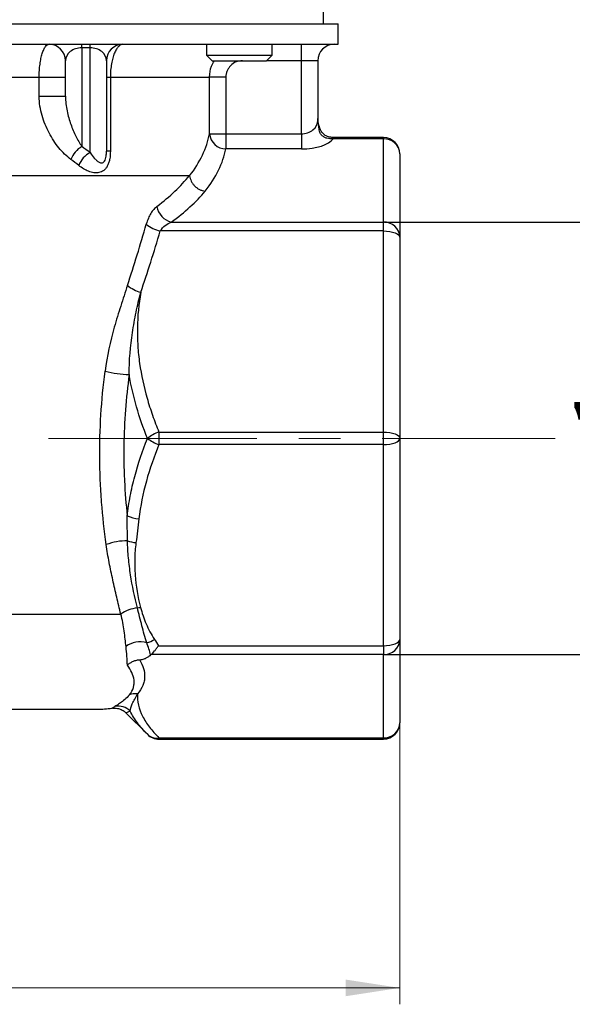
# Model space of a CAD drawing. Units: millimetres. Extents: x 6 to 413, y 7 to 291.
# Drawn here: x 112 to 145, y 136 to 196 of the extents above; entities that cross this region are included whole.
import ezdxf

# ---------------------------------------------------------------- set-up
doc = ezdxf.new("R2010")
doc.units = ezdxf.units.MM
doc.header["$PDSIZE"] = -1
doc.linetypes.add('CENTERX2', pattern=[20.32, 12.7, -2.54, 2.54, -2.54])
doc.styles.add('SLDTEXTSTYLE2', font='TXT', dxfattribs={"width": 0.75})
doc.dimstyles.new('SLDDIMSTYLE0', dxfattribs={"dimtxt": 3.5, "dimasz": 3.302, "dimexe": 0, "dimexo": 0.0625, "dimgap": 0.875, "dimtad": 1, "dimlfac": 2, "dimrnd": 1e-09, "dimzin": 12, "dimdsep": 46, "dimtxsty": 'SLDTEXTSTYLE2', "dimsah": 1, "dimcen": 0.09, "dimadec": 0, "dimazin": 3, "dimtfac": 1, "dimtmove": 0, "dimatfit": 0, "dimfxl": 1, "dimfrac": 2, "dimtolj": 1, "dimtzin": 12, "dimarcsym": 0})
doc.dimstyles.new('SLDDIMSTYLE1', dxfattribs={"dimtxt": 3.5, "dimasz": 3.302, "dimexe": 0, "dimexo": 0.0625, "dimgap": 0.875, "dimtad": 1, "dimlfac": 2, "dimrnd": 1e-09, "dimzin": 12, "dimdsep": 46, "dimtxsty": 'SLDTEXTSTYLE2', "dimsah": 1, "dimcen": 0.09, "dimadec": 0, "dimazin": 3, "dimtfac": 1, "dimtofl": 0, "dimtmove": 0, "dimatfit": 3, "dimfxl": 1, "dimfrac": 2, "dimtolj": 1, "dimtzin": 12, "dimarcsym": 0})
doc.dimstyles.new('SLDDIMSTYLE2', dxfattribs={"dimtxt": 3.5, "dimasz": 3.302, "dimexe": 0, "dimexo": 0.0625, "dimgap": 0.875, "dimtad": 1, "dimdec": 4, "dimlfac": 2, "dimzin": 12, "dimdsep": 46, "dimtxsty": 'SLDTEXTSTYLE2', "dimsah": 1, "dimcen": 0.09, "dimazin": 3, "dimtfac": 1, "dimtofl": 0, "dimtmove": 0, "dimatfit": 3, "dimfxl": 1, "dimfrac": 2, "dimtolj": 1, "dimtzin": 12, "dimarcsym": 0})

# ---------------------------------------------------------------- blocks, each defined once
blk = doc.blocks.new('_D_1')
at = {"color": 7, "linetype": 'Continuous', "lineweight": 0}
for p, q in [((59.916, 157.386), (59.916, 136.162)), ((134.916, 157.386), (134.916, 136.162)), ((134.916, 137.162), (59.916, 137.162))]:
    blk.add_line(p, q, dxfattribs=at)
at = {"color": 7, "linetype": 'Continuous', "lineweight": 18}
for points in [[(59.916, 137.162), (63.218, 136.654), (63.218, 137.67)], [(134.916, 137.162), (131.614, 137.67), (131.614, 136.654)]]:
    blk.add_solid(points, dxfattribs=at)
at = {"color": 7, "linetype": 'Continuous', "lineweight": 18, "insert": (93.047, 141.674), "char_height": 3.5, "attachment_point": 1, "style": 'SLDTEXTSTYLE2'}
blk.add_mtext('150', dxfattribs=at)
blk = doc.blocks.new('_D_6')
at = {"color": 0, "linetype": 'Continuous', "lineweight": -2}
for p, q in [((133.979, 183.801), (149.916, 183.801)), ((149.916, 160.764), (149.916, 180.499)), ((133.979, 157.462), (149.916, 157.462))]:
    blk.add_line(p, q, dxfattribs=at)
at = {"color": 0}
for points in [[(150.467, 180.499), (149.366, 180.499), (149.916, 183.801)], [(149.366, 160.764), (150.467, 160.764), (149.916, 157.462)]]:
    blk.add_solid(points, dxfattribs=at)
at = {"layer": 'Defpoints', "color": 0}
for p in [(133.916, 183.801), (149.916, 183.801), (133.916, 157.462)]:
    blk.add_point(p, dxfattribs=at)
at = {"color": 0, "lineweight": 18, "insert": (145.541, 172.526), "char_height": 3.5, "attachment_point": 2, "rotation": 90, "style": 'SLDTEXTSTYLE2'}
blk.add_mtext('\\A1;1 1/2"', dxfattribs=at)
blk = doc.blocks.new('_D_7')
at = {"color": 7, "linetype": 'Continuous', "lineweight": 0}
for p, q in [((136.666, 224.132), (136.666, 240.391)), ((198.416, 156.882), (220.176, 156.882))]:
    blk.add_line(p, q, dxfattribs=at)
at = {"color": 7, "linetype": 'Continuous', "lineweight": 18}
blk.add_arc((136.666, 156.882), 82.51, 0, 90, dxfattribs=at)
for points in [[(136.666, 239.391), (139.958, 238.817), (139.978, 239.833)], [(219.176, 156.882), (219.618, 160.193), (218.602, 160.173)]]:
    blk.add_solid(points, dxfattribs=at)
at = {"color": 7, "linetype": 'Continuous', "lineweight": 18, "insert": (192.395, 223.917), "char_height": 3.5, "attachment_point": 1, "rotation": 316.86113, "style": 'SLDTEXTSTYLE2'}
blk.add_mtext('5000', dxfattribs=at)

msp = doc.modelspace()

# ---------------------------------------------------------------- linework, layer by layer
at = {"color": 7, "linetype": 'Continuous', "lineweight": 25}
for p, q in [((130.26639, 195.881539), (130.26639, 196.631539)), ((97.41639, 195.881539), (131.16639, 195.881539)), ((131.16639, 194.631539), (131.16639, 195.881539)), ((98.471516, 194.631539), (131.16639, 194.631539)), ((115.551167, 194.416691), (115.551167, 194.631539)), ((116.051167, 194.416691), (115.551167, 194.416691)), ((115.551167, 194.416691), (115.551167, 188.405608)), ((116.051167, 194.416691), (116.051167, 194.631539)), ((116.051167, 188.038872), (116.051167, 194.416691)), ((123.132776, 194.631539), (123.132776, 193.976789)), ((127.132776, 193.976789), (127.132776, 194.631539)), ((128.91639, 193.631539), (128.91639, 194.631539)), ((123.132776, 193.976789), (123.478026, 193.631539)), ((123.132776, 193.976789), (124.915841, 193.976789)), ((124.915841, 193.976789), (127.132776, 193.976789)), ((126.787526, 193.631539), (127.132776, 193.976789)), ((114.551167, 191.465661), (114.551167, 193.631539)), ((117.051167, 193.631539), (117.051167, 188.124482)), ((123.478026, 193.631539), (124.953289, 193.631539)), ((124.953289, 193.631539), (126.787526, 193.631539)), ((129.91639, 193.631539), (128.91639, 193.631539)), ((128.91639, 189.182618), (128.91639, 193.631539)), ((129.91639, 193.631539), (129.91639, 190.011045)), ((99.583057, 192.631539), (112.953582, 192.631539)), ((112.953582, 191.465661), (112.953582, 192.631539)), ((112.953582, 192.631539), (114.551167, 192.631539)), ((117.051167, 192.631539), (117.286916, 192.631539)), ((117.286916, 192.631539), (117.286916, 188.124482)), ((117.286916, 192.631539), (123.325955, 192.631539)), ((123.325955, 189.182618), (123.325955, 192.631539)), ((124.322477, 192.631539), (123.325955, 192.631539)), ((124.322477, 192.631539), (124.322477, 189.182618)), ((112.953582, 191.465661), (114.551167, 191.465661)), ((123.325955, 189.182618), (124.322477, 189.182618)), ((124.322477, 189.182618), (124.322477, 188.258738)), ((124.322477, 189.182618), (128.91639, 189.182618)), ((128.91639, 189.182618), (128.91639, 188.258738)), ((133.91639, 188.949814), (130.848849, 188.949814)), ((133.91639, 188.873693), (130.848849, 188.873693)), ((133.91639, 183.801288), (133.91639, 188.873693)), ((117.286916, 188.124482), (117.051167, 188.124482)), ((128.91639, 188.258738), (124.322477, 188.258738)), ((134.91639, 187.949814), (134.91639, 182.877409)), ((98.663279, 186.631539), (122.096511, 186.631539)), ((120.999225, 183.801288), (133.91639, 183.801288)), ((133.91639, 183.260092), (133.91639, 183.801288)), ((133.91639, 183.260092), (120.324409, 183.260092)), ((133.91639, 171.014222), (133.91639, 183.260092)), ((134.91639, 182.877409), (134.91639, 170.631539)), ((120.248212, 171.014222), (133.91639, 171.014222)), ((120.248212, 171.014222), (120.248212, 170.248855)), ((133.91639, 170.248855), (133.91639, 171.014222)), ((134.91639, 170.631539), (134.91639, 158.385669)), ((133.91639, 170.248855), (120.248212, 170.248855)), ((133.91639, 158.002985), (133.91639, 170.248855)), ((76.909128, 159.922142), (117.923653, 159.922142)), ((134.91639, 158.385669), (134.91639, 153.313264)), ((120.209809, 158.002985), (133.91639, 158.002985)), ((133.91639, 158.002985), (133.91639, 157.461789)), ((133.91639, 157.461789), (119.764573, 157.461789)), ((133.91639, 152.389384), (133.91639, 157.461789)), ((97.41639, 154.131539), (116.487333, 154.131539)), ((117.378081, 154.19876), (117.412935, 154.217248)), ((118.231885, 153.915376), (119.541105, 152.606157)), ((120.248212, 152.389384), (133.91639, 152.389384)), ((120.248212, 152.313264), (133.91639, 152.313264))]:
    msp.add_line(p, q, dxfattribs=at)
at = {"color": 8, "linetype": 'Continuous', "lineweight": 25}
for p, q in [((128.91639, 193.631539), (126.787526, 193.631539)), ((129.978713, 189.711654), (129.971242, 189.709268)), ((130.848849, 188.949812), (130.848849, 188.873693)), ((133.91639, 188.949814), (133.91639, 188.873693)), ((117.412935, 154.217248), (117.562351, 154.296499)), ((120.248212, 152.389384), (120.248212, 152.313264)), ((133.91639, 152.389384), (133.91639, 152.313264))]:
    msp.add_line(p, q, dxfattribs=at)
at = {"color": 7, "linetype": 'CENTERX2', "lineweight": 18}
msp.add_line((52.555556, 170.631539), (144.36985, 170.631539), dxfattribs=at)
at = {"color": 7, "linetype": 'Continuous', "lineweight": 25, "flags": 128}
for points in [[(133.91639, 183.260092), (134.111481, 183.252739), (134.299074, 183.230962), (134.471961, 183.195598), (134.623497, 183.148007), (134.74786, 183.090016), (134.84027, 183.023855), (134.897176, 182.952066), (134.91639, 182.877409)], [(133.91639, 171.014222), (134.111481, 171.006869), (134.299074, 170.985092), (134.471961, 170.949728), (134.623497, 170.902137), (134.74786, 170.844146), (134.84027, 170.777985), (134.897176, 170.706197), (134.91639, 170.631539)], [(133.91639, 170.248855), (134.111481, 170.256208), (134.299074, 170.277985), (134.471961, 170.313349), (134.623497, 170.360941), (134.74786, 170.418931), (134.84027, 170.485092), (134.897176, 170.556881), (134.91639, 170.631539)], [(133.91639, 158.002985), (134.111481, 158.010339), (134.299074, 158.032115), (134.471961, 158.067479), (134.623497, 158.115071), (134.74786, 158.173061), (134.84027, 158.239222), (134.897176, 158.311011), (134.91639, 158.385669)]]:
    msp.add_lwpolyline(points, dxfattribs=at)
at = {"color": 7, "linetype": 'Continuous', "lineweight": 25}
for centre, radius, start, end in [((113.551167, 193.631539), 1, 0, 90), ((118.051167, 193.631539), 1, 90, 180), ((130.91639, 193.631539), 1, 90, 180), ((130.777081, 190.011612), 0.860691, 180.03776544, 200.56565532), ((124.32295, 189.258626), 0.999888, 184.35963487, 269.97290534), ((133.91639, 187.949814), 1, 0, 90), ((116.334286, 187.055828), 1.560508, 120.12157773, 158.78778493), ((133.953002, 187.910186), 0.964203, 2.35548564, 92.17609515), ((116.791596, 186.692088), 1.536901, 118.80091556, 158.56585247), ((121.269728, 184.926867), 1.157627, 188.28446136, 256.48675524), ((120.735314, 185.174012), 1.957532, 229.85361208, 257.88293334), ((133.953002, 182.83778), 0.964203, 2.35548564, 92.17609515), ((119.672328, 181.562703), 2.103363, 230.23321949, 255.28145472), ((118.767768, 182.596113), 8.086514, 257.09509834, 267.62307883), ((121.020242, 168.743074), 2.39878, 108.7744027, 128.06975557), ((121.020242, 172.520004), 2.39878, 231.93024443, 251.2255973), ((119.20408, 167.871699), 2.149986, 245.62233843, 265.1895048), ((118.318365, 160.74529), 3.647124, 89.84539719, 110.62956218), ((119.104297, 166.684765), 2.420176, 251.29622777, 263.86169256), ((119.167472, 158.162555), 2.154816, 96.28235271, 125.2557592), ((118.572277, 162.830693), 2.551699, 278.09680451, 282.44339509), ((118.906665, 160.183123), 2.089711, 286.48574766, 300.69885478), ((133.953002, 158.425297), 0.964203, 267.82390485, 357.64451436), ((119.089141, 156.843153), 1.397813, 72.92046003, 127.45255727), ((118.80669, 154.196834), 0.88455, 81.69108694, 114.30571039), ((116.487333, 160.131539), 6, 270, 278.53703497), ((117.781836, 153.326638), 0.994386, 43.87301642, 102.75156938), ((133.91639, 153.313264), 1, 270, 360), ((133.953002, 153.352892), 0.964203, 267.82390485, 357.64451436), ((120.248212, 153.313264), 1, 225, 270), ((120.109126, 153.197358), 0.819858, 226.14556768, 279.76723254)]:
    msp.add_arc(centre, radius, start, end, dxfattribs=at)
for centre, major_axis, ratio, start_param, end_param in [((115.551167, 193.631539), (1, 0), 0.785152544, 1.570796327, 3.141592654), ((116.051167, 193.631539), (1, 0), 0.785152544, 0, 1.570796327), ((130.91639, 190.114598), (0, 1.240905), 0.805863548, 1.570796327, 1.903543496), ((128.91639, 190.011045), (1, 0), 0.828427125, 4.71238898, 6.283185307), ((97.41639, 190.114598), (26, 0), 0.430144853, 5.965062293, 6.199755221), ((97.41639, 172.627707), (27, 0), 0.788767, 0.809062844, 0.834351352), ((128.91639, 189.087165), (2, 0), 0.414213562, 4.71238898, 6.022561407), ((97.41639, 189.190719), (27, 0), 0.414213562, 5.964835587, 6.199755221), ((97.41639, 171.842555), (26, 0), 0.819104192, 0.809062844, 0.834351352), ((97.41639, 189.353255), (27.125078, 0), 0.414256901, 5.766397456, 5.95112826), ((97.41639, 223.042151), (0, 68.287141), 0.412738919, 4.021505987, 4.090501522)]:
    msp.add_ellipse(centre, major_axis=major_axis, ratio=ratio, start_param=start_param, end_param=end_param, dxfattribs=at)
for points, knots in [([(112.953582, 192.631539), (112.953582, 192.767608), (112.957844, 192.901431), (112.97454, 193.164747), (112.98714, 193.294778), (113.019422, 193.540046), (113.039347, 193.65754), (113.085395, 193.875929), (113.111249, 193.975985), (113.168261, 194.158468), (113.199232, 194.239974), (113.263975, 194.379978), (113.29825, 194.439607), (113.368827, 194.535372), (113.40465, 194.57107), (113.477251, 194.619167), (113.514243, 194.631539), (113.551167, 194.631539)], [0, 0, 0, 0, 0.125, 0.125, 0.25, 0.25, 0.375, 0.375, 0.5, 0.5, 0.625, 0.625, 0.75, 0.75, 0.875, 0.875, 1, 1, 1, 1]), ([(118.051167, 194.631539), (118.005489, 194.631539), (117.959909, 194.620112), (117.868962, 194.574435), (117.823882, 194.540199), (117.736128, 194.449761), (117.692868, 194.392828), (117.610697, 194.258114), (117.571784, 194.180637), (117.498733, 194.0042), (117.46434, 193.904103), (117.403777, 193.687699), (117.37721, 193.570514), (117.333131, 193.31898), (117.316116, 193.187698), (117.292868, 192.913449), (117.286916, 192.773146), (117.286916, 192.631539)], [0, 0, 0, 0, 0.125, 0.125, 0.25, 0.25, 0.375, 0.375, 0.5, 0.5, 0.625, 0.625, 0.75, 0.75, 0.875, 0.875, 1, 1, 1, 1]), ([(123.325955, 192.631539), (123.341008, 192.859459), (123.364785, 193.219457), (123.55564, 193.520932), (123.625663, 193.631539)], [0, 0, 0, 0, 0.633114116, 1, 1, 1, 1]), ([(125.325842, 193.631539), (125.193577, 193.631539), (125.062126, 193.605096), (124.82109, 193.505499), (124.709262, 193.431124), (124.570436, 193.2929), (124.528046, 193.241477), (124.455162, 193.132778), (124.424306, 193.075334), (124.37387, 192.954195), (124.354536, 192.890631), (124.328997, 192.762706), (124.322477, 192.697678), (124.322477, 192.631539)], [0, 0, 0, 0, 0.25, 0.25, 0.5, 0.5, 0.625, 0.625, 0.75, 0.75, 0.875, 0.875, 1, 1, 1, 1]), ([(114.879508, 187.620456), (114.74933, 187.717126), (114.623752, 187.82567), (114.380808, 188.063342), (114.264249, 188.191827), (114.042831, 188.463574), (113.937566, 188.607255), (113.738154, 188.909914), (113.643546, 189.069797), (113.381812, 189.566876), (113.236755, 189.918297), (113.075765, 190.481813), (113.031982, 190.675798), (112.971202, 191.066343), (112.953582, 191.264217), (112.953582, 191.465661)], [0, 0, 0, 0, 0.125, 0.125, 0.25, 0.25, 0.375, 0.375, 0.5, 0.5, 0.75, 0.75, 0.875, 0.875, 1, 1, 1, 1]), ([(114.551167, 191.465661), (114.551167, 191.307457), (114.562659, 191.155023), (114.5987, 190.856822), (114.623637, 190.710801), (114.712376, 190.285346), (114.789864, 190.016994), (114.969952, 189.503974), (115.072035, 189.26177), (115.296141, 188.807954), (115.418418, 188.595462), (115.551167, 188.405608)], [0, 0, 0, 0, 0.125, 0.125, 0.25, 0.25, 0.5, 0.5, 0.75, 0.75, 1, 1, 1, 1]), ([(129.978713, 189.711654), (129.969084, 189.744028), (129.930185, 189.874808), (129.922313, 190.01164), (129.91639, 190.114598)], [0, 0, 0, 0, 0.247549213, 1, 1, 1, 1]), ([(130.848849, 188.873693), (130.785819, 188.868394), (130.723094, 188.868504), (130.598248, 188.879845), (130.535561, 188.891236), (130.414504, 188.926131), (130.355954, 188.949412), (130.243703, 189.011712), (130.191518, 189.050089), (130.10321, 189.144083), (130.068891, 189.199834), (130.025148, 189.31251), (130.014352, 189.368801), (129.999534, 189.47375), (129.995231, 189.523772), (129.985037, 189.619257), (129.979289, 189.664969), (129.971242, 189.709268)], [0, 0, 0, 0, 0.125, 0.125, 0.25, 0.25, 0.375, 0.375, 0.5, 0.5, 0.625, 0.625, 0.75, 0.75, 0.875, 0.875, 1, 1, 1, 1]), ([(130.850147, 188.959508), (130.754873, 188.963672), (130.563989, 188.972016), (130.30483, 189.11188), (130.093701, 189.366069), (130.023487, 189.585719), (129.982534, 189.713829)], [0, 0, 0, 0, 0.2260319808, 0.4528637339, 0.6808833583, 1, 1, 1, 1]), ([(117.286916, 188.124482), (117.286916, 187.96838), (117.276152, 187.81252), (117.236795, 187.588839), (117.21955, 187.515013), (117.176116, 187.374464), (117.150165, 187.308202), (117.08867, 187.184644), (117.052989, 187.127567), (116.975044, 187.028362), (116.932034, 186.985106), (116.794702, 186.876604), (116.69617, 186.834311), (116.488302, 186.79169), (116.38228, 186.792372), (116.169965, 186.823987), (116.064222, 186.85504), (115.755032, 186.97865), (115.55567, 187.101631), (115.36099, 187.25372)], [0, 0, 0, 0, 0.125, 0.125, 0.1875, 0.1875, 0.25, 0.25, 0.3125, 0.3125, 0.375, 0.375, 0.5, 0.5, 0.625, 0.625, 0.75, 0.75, 1, 1, 1, 1]), ([(116.051167, 188.038872), (116.13327, 187.915342), (116.218609, 187.801001), (116.353873, 187.649861), (116.400185, 187.602913), (116.496491, 187.518916), (116.54648, 187.481751), (116.650525, 187.425968), (116.705335, 187.406257), (116.79108, 187.40907), (116.820822, 187.415633), (116.880378, 187.44895), (116.909548, 187.475973), (116.96065, 187.553184), (116.981318, 187.601442), (117.012761, 187.70488), (117.023532, 187.75893), (117.046697, 187.917298), (117.051167, 188.022247), (117.051167, 188.124482)], [0, 0, 0, 0, 0.25, 0.25, 0.375, 0.375, 0.5, 0.5, 0.625, 0.625, 0.6875, 0.6875, 0.75, 0.75, 0.8125, 0.8125, 0.875, 0.875, 1, 1, 1, 1]), ([(120.124181, 184.760067), (120.520911, 185.060144), (120.884076, 185.36699), (121.541847, 185.991592), (121.836219, 186.30903), (122.096511, 186.631539)], [0, 0, 0, 0, 0.5, 0.5, 1, 1, 1, 1]), ([(122.096511, 186.631539), (122.098333, 186.631539), (122.100156, 186.631345), (122.101965, 186.630785), (122.103801, 186.630215), (122.105647, 186.629303), (122.107395, 186.62745), (122.108118, 186.626683), (122.10883, 186.625739), (122.109488, 186.624513), (122.110153, 186.623273), (122.110781, 186.621688), (122.111247, 186.619729), (122.111482, 186.618742), (122.111677, 186.617645), (122.111819, 186.616492)], [0, 0, 0, 0, 0.0000347389056, 0.0000347389056, 0.0000347389056, 0.0000701081134, 0.0000701081134, 0.0000701081134, 0.000084688046, 0.000084688046, 0.000084688046, 0.0000995707966, 0.0000995707966, 0.0000995707966, 0.0001069586236, 0.0001069586236, 0.0001069586236, 0.0001069586236]), ([(122.111819, 186.616492), (122.125765, 186.502899), (122.160206, 186.391857), (122.241017, 186.233039), (122.272249, 186.182593), (122.343057, 186.086545), (122.383092, 186.040526), (122.469639, 185.955968), (122.515908, 185.917501), (122.614345, 185.84808), (122.66707, 185.816909), (122.774916, 185.764453), (122.830228, 185.742915), (122.943626, 185.709205), (123.002289, 185.697051), (123.059728, 185.690204)], [0, 0, 0, 0, 0.25, 0.25, 0.375, 0.375, 0.5, 0.5, 0.625, 0.625, 0.75, 0.75, 0.875, 0.875, 1, 1, 1, 1]), ([(120.124181, 184.760067), (120.059011, 184.710774), (119.99463, 184.649801), (119.871116, 184.507533), (119.81218, 184.426683), (119.700638, 184.245083), (119.64755, 184.143209), (119.551845, 183.922361), (119.509403, 183.804247), (119.47321, 183.677675)], [0, 0, 0, 0, 0.25, 0.25, 0.5, 0.5, 0.75, 0.75, 1, 1, 1, 1]), ([(120.324409, 183.260092), (120.408299, 183.401876), (120.517968, 183.513354), (120.749057, 183.689384), (120.873253, 183.755375), (120.999225, 183.801288)], [0, 0, 0, 0, 0.5, 0.5, 1, 1, 1, 1]), ([(118.326882, 179.945943), (118.189318, 179.528548), (118.050706, 179.110252), (117.780727, 178.264475), (117.649323, 177.83644), (117.285068, 176.536345), (117.080506, 175.646917), (116.961779, 174.713847)], [0, 0, 0, 0, 0.25, 0.25, 0.5, 0.5, 1, 1, 1, 1]), ([(118.432395, 174.516556), (118.430087, 175.391447), (118.505146, 176.23906), (118.69283, 177.488658), (118.768321, 177.901837), (118.939229, 178.719848), (119.034681, 179.125135), (119.137925, 179.52836)], [0, 0, 0, 0, 0.5, 0.5, 0.75, 0.75, 1, 1, 1, 1]), ([(119.137925, 179.52836), (119.013551, 178.808794), (118.943498, 178.085512), (118.92584, 176.994607), (118.9346, 176.629726), (118.980484, 175.907162), (119.017544, 175.548318), (119.16861, 174.478673), (119.322544, 173.774767), (119.62174, 172.730701), (119.732838, 172.384642), (119.975768, 171.696104), (120.107701, 171.353444), (120.248212, 171.014222)], [0, 0, 0, 0, 0.25, 0.25, 0.375, 0.375, 0.5, 0.5, 0.75, 0.75, 0.875, 0.875, 1, 1, 1, 1]), ([(117.033394, 164.158553), (116.914114, 165.009717), (116.819505, 165.872414), (116.719879, 167.184405), (116.693714, 167.624731), (116.656274, 168.511537), (116.645081, 168.957093), (116.627623, 171.177955), (116.737172, 172.948683), (116.961779, 174.713847)], [0, 0, 0, 0, 0.25, 0.25, 0.375, 0.375, 0.5, 0.5, 1, 1, 1, 1]), ([(118.432395, 174.516556), (118.23696, 173.084623), (118.126084, 171.648472), (118.101858, 169.84758), (118.102692, 169.487119), (118.115761, 168.765627), (118.128048, 168.403751), (118.181528, 167.325088), (118.239218, 166.614963), (118.316675, 165.913395)], [0, 0, 0, 0, 0.5, 0.5, 0.625, 0.625, 0.75, 0.75, 1, 1, 1, 1]), ([(119.541105, 170.631539), (119.289937, 171.262669), (119.067372, 171.903265), (118.693872, 173.197843), (118.54255, 173.8528), (118.432395, 174.516556)], [0, 0, 0, 0, 0.5, 0.5, 1, 1, 1, 1]), ([(118.316675, 165.913395), (118.361687, 166.316543), (118.422527, 166.717628), (118.573957, 167.515887), (118.664687, 167.9135), (118.976591, 169.09487), (119.237556, 169.868785), (119.541105, 170.631539)], [0, 0, 0, 0, 0.25, 0.25, 0.5, 0.5, 1, 1, 1, 1]), ([(118.931674, 160.30443), (118.763287, 160.968116), (118.622633, 161.639164), (118.465362, 162.660187), (118.422066, 163.00241), (118.357294, 163.692479), (118.335731, 164.04029), (118.328206, 164.392401)], [0, 0, 0, 0, 0.5, 0.5, 0.75, 0.75, 1, 1, 1, 1]), ([(117.923653, 159.922142), (117.841267, 160.266785), (117.75888, 160.612437), (117.595697, 161.306756), (117.514886, 161.655534), (117.359243, 162.358162), (117.284419, 162.71205), (117.147242, 163.428554), (117.0849, 163.791013), (117.033394, 164.158553)], [0, 0, 0, 0, 0.25, 0.25, 0.5, 0.5, 0.75, 0.75, 1, 1, 1, 1]), ([(118.84551, 164.278465), (118.802423, 163.949738), (118.778211, 163.620188), (118.762602, 162.959657), (118.771423, 162.628252), (118.844586, 161.638931), (118.956063, 160.982926), (119.122105, 160.338935)], [0, 0, 0, 0, 0.25, 0.25, 0.5, 0.5, 1, 1, 1, 1]), ([(119.499677, 158.179319), (119.447195, 158.343419), (119.398141, 158.514037), (119.302438, 158.861553), (119.25583, 159.038598), (119.116648, 159.574854), (119.024414, 159.938842), (118.931674, 160.30443)], [0, 0, 0, 0, 0.25, 0.25, 0.5, 0.5, 1, 1, 1, 1]), ([(119.122105, 160.338935), (119.210559, 159.995864), (119.325641, 159.659259), (119.537028, 159.168498), (119.614121, 159.006935), (119.78205, 158.690962), (119.872689, 158.536171), (119.973517, 158.386258)], [0, 0, 0, 0, 0.5, 0.5, 0.75, 0.75, 1, 1, 1, 1]), ([(118.239125, 157.952816), (118.221021, 158.096558), (118.205825, 158.2507), (118.172699, 158.568498), (118.154743, 158.732597), (118.109444, 159.066493), (118.082093, 159.236271), (118.013632, 159.577989), (117.97251, 159.749896), (117.923653, 159.922142)], [0, 0, 0, 0, 0.25, 0.25, 0.5, 0.5, 0.75, 0.75, 1, 1, 1, 1]), ([(119.764573, 157.461789), (119.828437, 157.514579), (119.900152, 157.589748), (120.014622, 157.729085), (120.053191, 157.779109), (120.131039, 157.885964), (120.171005, 157.943861), (120.209809, 158.002985)], [0, 0, 0, 0, 0.5, 0.5, 0.75, 0.75, 1, 1, 1, 1]), ([(119.078841, 157.130103), (119.00769, 157.127465), (118.937722, 157.118405), (118.80003, 157.088099), (118.731568, 157.066476), (118.602043, 157.012379), (118.540688, 156.980006), (118.424797, 156.904581), (118.369998, 156.86101), (118.321874, 156.814581)], [0, 0, 0, 0, 0.25, 0.25, 0.5, 0.5, 0.75, 0.75, 1, 1, 1, 1]), ([(119.078841, 157.130103), (119.177991, 156.960144), (119.254353, 156.788337), (119.355399, 156.44224), (119.379893, 156.268915), (119.3721, 156.009045), (119.362052, 155.922412), (119.325488, 155.749124), (119.298895, 155.662403), (119.192525, 155.4052), (119.086774, 155.236681), (118.934516, 155.072099)], [0, 0, 0, 0, 0.25, 0.25, 0.5, 0.5, 0.625, 0.625, 0.75, 0.75, 1, 1, 1, 1]), ([(119.740889, 157.44037), (119.708235, 157.407955), (119.672231, 157.376155), (119.591603, 157.314141), (119.54692, 157.283792), (119.444705, 157.226114), (119.387143, 157.19855), (119.285684, 157.164158), (119.249427, 157.153883), (119.168336, 157.137515), (119.124902, 157.131811), (119.078841, 157.130103)], [0, 0, 0, 0, 0.25, 0.25, 0.5, 0.5, 0.75, 0.75, 0.875, 0.875, 1, 1, 1, 1]), ([(118.442605, 155.00298), (118.565888, 155.150428), (118.643534, 155.300476), (118.710453, 155.528459), (118.724275, 155.605111), (118.736446, 155.7579), (118.73486, 155.834175), (118.709328, 156.062678), (118.664606, 156.214878), (118.527353, 156.517198), (118.435169, 156.666659), (118.321874, 156.814581)], [0, 0, 0, 0, 0.25, 0.25, 0.375, 0.375, 0.5, 0.5, 0.75, 0.75, 1, 1, 1, 1]), ([(118.442605, 155.00298), (118.356583, 154.900097), (118.260497, 154.805607), (118.07268, 154.64166), (117.981213, 154.572282), (117.819483, 154.458411), (117.74885, 154.413539), (117.634758, 154.342476), (117.591198, 154.316201), (117.562351, 154.296499)], [0, 0, 0, 0, 0.25, 0.25, 0.5, 0.5, 0.75, 0.75, 1, 1, 1, 1]), ([(118.498667, 154.01581), (118.492849, 154.144299), (118.541144, 154.290521), (118.665873, 154.554169), (118.715849, 154.649459), (118.822807, 154.852731), (118.879676, 154.960663), (118.934516, 155.072099)], [0, 0, 0, 0, 0.5, 0.5, 0.75, 0.75, 1, 1, 1, 1]), ([(118.934516, 155.072099), (118.905779, 154.612375), (119.013938, 154.157643), (119.300962, 153.594767), (119.365904, 153.482485), (119.509021, 153.259903), (119.587285, 153.149408), (119.840575, 152.820124), (120.034069, 152.603527), (120.248212, 152.389384)], [0, 0, 0, 0, 0.5, 0.5, 0.625, 0.625, 0.75, 0.75, 1, 1, 1, 1]), ([(117.417045, 154.197999), (117.425966, 154.199496), (117.450885, 154.203678), (117.548319, 154.209567), (117.736792, 154.191479), (117.957469, 154.117655), (118.138168, 154.018942), (118.210517, 153.928054), (118.225166, 153.909652)], [0, 0, 0, 0, 0.123826286, 0.345854552, 0.502413994, 0.713809845, 0.942054766, 1, 1, 1, 1]), ([(119.541105, 152.606157), (119.313558, 152.833703), (119.110002, 153.064423), (118.759499, 153.533824), (118.612415, 153.772885), (118.498667, 154.01581)], [0, 0, 0, 0, 0.5, 0.5, 1, 1, 1, 1])]:
    msp.add_open_spline(points, degree=3, knots=knots, dxfattribs=at)
for points in [[(118.326882, 179.945943), (118.73458, 181.182976), (119.115692, 182.427388), (119.47321, 183.677675)], [(120.248212, 170.248855), (119.64306, 168.787889), (119.205727, 167.288115), (119.023782, 165.729286)], [(118.328206, 164.392401), (118.321356, 164.897249), (118.3168, 165.404263), (118.316675, 165.913395)], [(119.023782, 165.729286), (118.9673, 165.24537), (118.908845, 164.761662), (118.84551, 164.278465)], [(119.973517, 158.386258), (120.057683, 158.261118), (120.136245, 158.133262), (120.209809, 158.002985)], [(118.321874, 156.814581), (118.317202, 157.154955), (118.292062, 157.5325), (118.239125, 157.952816)], [(119.740889, 157.44037), (119.67389, 157.686786), (119.594015, 157.933025), (119.499677, 158.179319)], [(119.764573, 157.461789), (119.756062, 157.454754), (119.748176, 157.447604), (119.740889, 157.44037)]]:
    msp.add_open_spline(points, degree=3, dxfattribs=at)
at = {"color": 8, "linetype": 'Continuous', "lineweight": 25}
msp.add_open_spline([(118.498667, 154.01581), (118.422493, 153.984504), (118.271494, 153.922447), (118.245803, 153.918384), (118.233072, 153.916371)], degree=3, knots=[0, 0, 0, 0, 0.504469073, 1, 1, 1, 1], dxfattribs=at)

# ---------------------------------------------------------------- dimensions: what is measured, and where the dimension line sits
at = {"color": 7, "linetype": 'Continuous', "lineweight": 18}
dim = msp.add_angular_dim_2l(base=(195.009472, 215.22462), line1=((197.41639, 156.881539), (185.41639, 156.881539)), line2=((136.66639, 218.687648), (136.66639, 223.131685)), text='5000', dimstyle='SLDDIMSTYLE2', dxfattribs=at)
dim.commit()
dim.dimension.update_dxf_attribs({"geometry": '_D_7', "text_midpoint": (193.083882, 217.088656), "dimtype": 162})
dim = msp.add_linear_dim(base=(149.91639, 183.801288), p1=(133.91639, 157.461789), p2=(133.91639, 183.801288), angle=90, text='1 1/2"', dimstyle='SLDDIMSTYLE0', dxfattribs=at)
dim.commit()
dim.dimension.update_dxf_attribs({"geometry": '_D_6', "text_midpoint": (149.91639, 172.526344), "dimtype": 160})
dim = msp.add_linear_dim(base=(59.91639, 137.16226), p1=(134.91639, 158.385669), p2=(59.91639, 158.385669), dimstyle='SLDDIMSTYLE1', dxfattribs=at)
dim.commit()
dim.dimension.update_dxf_attribs({"geometry": '_D_1', "text_midpoint": (96.926286, 137.16226), "dimtype": 160})

doc.saveas('drawing.dxf')
